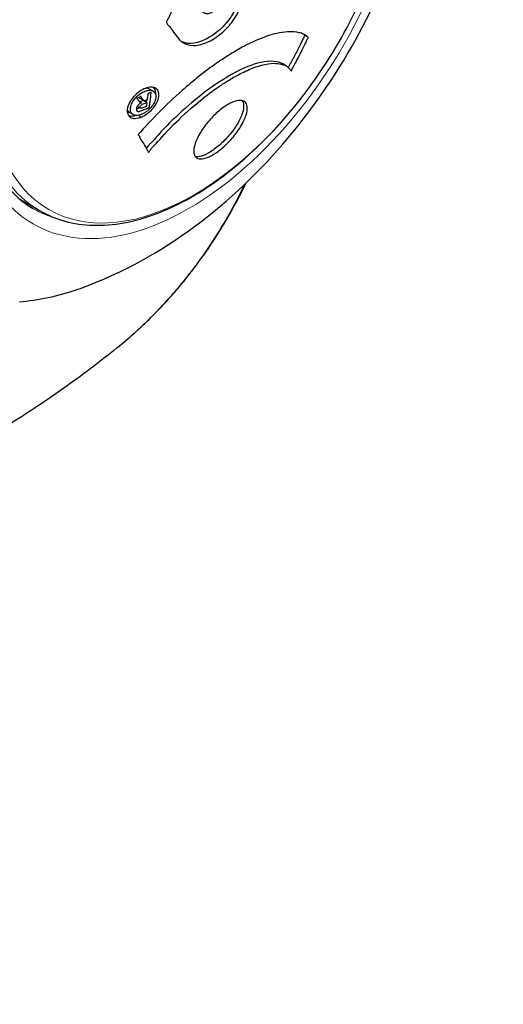
# Model space of a CAD drawing. Units: millimetres. Extents: x 1762 to 18427, y 4211 to 13708.
# Drawn here: x 6013 to 6044, y 7081 to 7143 of the extents above; entities that cross this region are included whole.
import ezdxf

# ---------------------------------------------------------------- set-up
doc = ezdxf.new("R2010")
doc.units = ezdxf.units.MM
doc.header["$LTSCALE"] = 50
doc.layers.add('Widoczne (ISO)', color=7, linetype='Continuous', lineweight=25)
doc.layers.add('Widoczne wąskie (ISO)', color=7, linetype='Continuous', lineweight=15)
doc.layers.add('Wymiar (ISO)', color=7, linetype='Continuous', lineweight=18, true_color=0x00803f)
doc.styles.add('Tekst etykiety (ISO)', font='tahoma.ttf')
doc.dimstyles.new('Domyślne (ISO)', dxfattribs={"dimscale": 50, "dimtxt": 3.5, "dimasz": 2.5, "dimexe": 3.175, "dimexo": 0, "dimgap": 0.762, "dimtad": 1, "dimtoh": 1, "dimdec": 0, "dimrnd": 1e-08, "dimzin": 0, "dimtxsty": 'Tekst etykiety (ISO)', "dimcen": 0.09, "dimdle": 10, "dimclrd": 256, "dimclre": 256, "dimclrt": 256, "dimadec": 0, "dimazin": 0, "dimtfac": 0.714286, "dimtdec": 0, "dimtmove": 0, "dimatfit": 3, "dimfxl": 1, "dimtolj": 1, "dimtzin": 0, "dimlwd": -1, "dimlwe": -1, "dimarcsym": 0})

# ---------------------------------------------------------------- blocks, each defined once
blk = doc.blocks.new('*D3')
at = {"layer": 'Defpoints', "color": 0, "transparency": 16777216}
for p in [(7246.743, 7122.093), (2941.288, 6652.996), (7246.743, 4369.623)]:
    blk.add_point(p, dxfattribs=at)
at = {"layer": 'Wymiar (ISO)', "transparency": 16777216}
for p, q in [((7246.743, 7122.093), (7246.743, 4210.873)), ((2941.288, 6652.996), (2941.288, 4210.873)), ((3066.288, 4369.623), (7121.743, 4369.623))]:
    blk.add_line(p, q, dxfattribs=at)
for points in [[(3066.288, 4390.456), (3066.288, 4348.79), (2941.288, 4369.623)], [(7121.743, 4390.456), (7121.743, 4348.79), (7246.743, 4369.623)]]:
    blk.add_solid(points, dxfattribs=at)
at = {"layer": 'Wymiar (ISO)', "transparency": 16777216, "insert": (5094.015, 4590.715), "char_height": 175, "attachment_point": 2, "style": 'Tekst etykiety (ISO)'}
blk.add_mtext('\\A1;6889', dxfattribs=at)
blk = doc.blocks.new('*D4')
at = {"layer": 'Defpoints', "color": 0, "transparency": 16777216}
for p in [(5094.015, 9340.871), (5515.601, 5125.691), (7815.601, 5125.691)]:
    blk.add_point(p, dxfattribs=at)
at = {"layer": 'Wymiar (ISO)', "transparency": 16777216}
for p, q in [((5094.015, 9340.871), (7974.351, 9340.871)), ((7815.601, 9215.871), (7815.601, 5250.691)), ((5515.601, 5125.691), (7974.351, 5125.691))]:
    blk.add_line(p, q, dxfattribs=at)
for points in [[(7794.768, 9215.871), (7836.435, 9215.871), (7815.601, 9340.871)], [(7794.768, 5250.691), (7836.435, 5250.691), (7815.601, 5125.691)]]:
    blk.add_solid(points, dxfattribs=at)
at = {"layer": 'Wymiar (ISO)', "transparency": 16777216, "insert": (7595.567, 7233.281), "char_height": 175, "attachment_point": 2, "rotation": 90, "style": 'Tekst etykiety (ISO)'}
blk.add_mtext('\\A1;6744', dxfattribs=at)

msp = doc.modelspace()

# ---------------------------------------------------------------- linework, layer by layer
at = {"layer": 'Widoczne (ISO)'}
for p, q in [((6031.712, 7142.283), (6031.482, 7142.416)), ((6030.329, 7140.45), (6030.1, 7140.582)), ((6021.836, 7138.85), (6021.61, 7138.98)), ((6021.087, 7138.114), (6020.927, 7138.207)), ((6021.239, 7138.25), (6021.012, 7138.381)), ((6021.435, 7138.132), (6021.208, 7138.262)), ((6021.025, 7137.762), (6020.823, 7137.879)), ((6020.557, 7137.354), (6020.329, 7137.486)), ((6020.906, 7136.037), (6020.877, 7136.054)), ((6013.35, 7131.959), (6014.604, 7131.235))]:
    msp.add_line(p, q, dxfattribs=at)
for points, knots in [([(6033.15, 7164.153), (6032.139, 7164.737), (6030.951, 7165.022), (6028.368, 7164.944), (6026.991, 7164.611), (6024.186, 7163.378), (6022.763, 7162.494), (6019.99, 7160.256), (6018.641, 7158.903), (6016.156, 7155.859), (6015.02, 7154.168), (6013.084, 7150.621), (6012.284, 7148.765), (6011.1, 7145.087), (6010.717, 7143.265), (6010.502, 7140.942), (6010.474, 7140.345), (6010.474, 7139.767)], [3.926991, 3.926991, 3.926991, 3.926991, 4.269979, 4.269979, 4.593879, 4.593879, 4.908644, 4.908644, 5.223439, 5.223439, 5.539168, 5.539168, 5.85519, 5.85519, 6.170717, 6.170717, 6.283185, 6.283185, 6.283185, 6.283185]), ([(6014.604, 7131.235), (6015.61, 7130.654), (6016.767, 7130.34), (6019.285, 7130.262), (6020.652, 7130.517), (6023.477, 7131.58), (6024.937, 7132.409), (6027.777, 7134.551), (6029.155, 7135.867), (6031.689, 7138.843), (6032.843, 7140.503), (6034.818, 7144.001), (6035.638, 7145.839), (6036.863, 7149.516), (6037.267, 7151.353), (6037.611, 7154.851), (6037.55, 7156.511), (6036.951, 7159.477), (6036.415, 7160.787), (6035.049, 7162.693), (6034.305, 7163.378), (6033.448, 7163.873)], [3.926991, 3.926991, 3.926991, 3.926991, 4.227414, 4.227414, 4.540166, 4.540166, 4.864513, 4.864513, 5.190017, 5.190017, 5.514581, 5.514581, 5.838766, 5.838766, 6.163412, 6.163412, 6.488987, 6.488987, 6.812766, 6.812766, 7.068583, 7.068583, 7.068583, 7.068583]), ([(6017.697, 7126.466), (6020.423, 7127.512), (6022.77, 7128.92), (6027.09, 7132.221), (6029.031, 7134.152), (6032.462, 7138.338), (6033.948, 7140.596), (6036.451, 7145.366), (6037.468, 7147.877), (6038.939, 7153.132), (6039.4, 7155.876), (6039.455, 7158.942), (6039.456, 7159.115), (6039.456, 7159.287)], [4.546109, 4.546109, 4.546109, 4.546109, 4.87291, 4.87291, 5.220326, 5.220326, 5.567741, 5.567741, 5.915156, 5.915156, 6.262571, 6.262571, 6.283185, 6.283185, 6.283185, 6.283185]), ([(6023.445, 7142.21), (6023.356, 7142.327), (6023.255, 7142.461), (6023.054, 7142.735), (6022.966, 7142.853), (6022.834, 7143.008), (6022.808, 7143.036), (6022.762, 7143.094), (6022.747, 7143.114), (6022.702, 7143.183), (6022.695, 7143.207), (6022.691, 7143.224), (6022.689, 7143.232), (6022.688, 7143.244), (6022.688, 7143.25), (6022.689, 7143.264), (6022.69, 7143.271), (6022.695, 7143.297), (6022.701, 7143.315), (6022.721, 7143.362), (6022.737, 7143.391), (6022.832, 7143.551), (6022.872, 7143.601), (6023.031, 7143.989), (6023.045, 7144.049), (6023.267, 7144.474), (6023.369, 7144.652), (6023.474, 7144.933), (6023.494, 7144.995), (6023.525, 7145.107), (6023.537, 7145.156), (6023.557, 7145.253), (6023.565, 7145.298), (6023.581, 7145.373), (6023.588, 7145.402), (6023.601, 7145.443), (6023.607, 7145.458), (6023.619, 7145.486), (6023.627, 7145.499), (6023.643, 7145.519), (6023.65, 7145.526), (6023.664, 7145.537), (6023.671, 7145.54), (6023.683, 7145.545), (6023.691, 7145.547), (6023.719, 7145.548), (6023.737, 7145.545), (6023.784, 7145.53), (6023.808, 7145.513), (6023.86, 7145.454), (6023.882, 7145.407), (6024.023, 7145.093), (6024.233, 7144.924), (6024.548, 7144.526), (6024.66, 7144.353), (6024.864, 7144.087), (6024.898, 7144.044), (6024.997, 7143.908), (6025.039, 7143.837), (6025.202, 7143.778), (6025.272, 7143.773), (6025.434, 7143.8), (6025.512, 7143.836), (6025.656, 7143.92), (6025.735, 7143.983), (6025.85, 7144.104), (6025.92, 7144.186), (6026.032, 7144.384), (6026.065, 7144.457), (6026.22, 7144.833), (6026.332, 7145.11), (6026.551, 7145.665), (6026.64, 7145.896), (6026.836, 7146.416), (6026.942, 7146.706), (6027.248, 7147.566), (6027.438, 7148.135), (6027.85, 7149.435), (6028.064, 7150.163), (6028.56, 7151.99), (6028.744, 7152.84), (6028.943, 7153.722), (6029.025, 7154.082), (6029.09, 7154.495), (6029.102, 7154.561), (6029.129, 7154.678), (6029.142, 7154.72), (6029.158, 7154.764), (6029.165, 7154.781), (6029.189, 7154.817), (6029.204, 7154.832), (6029.248, 7154.866), (6029.28, 7154.879), (6029.408, 7154.926), (6029.478, 7154.941), (6029.839, 7155.193), (6029.989, 7155.344), (6030.421, 7155.696), (6030.584, 7155.782), (6030.755, 7155.932), (6030.771, 7155.946), (6030.787, 7155.961), (6030.8, 7155.973), (6030.81, 7155.977), (6030.811, 7155.978), (6030.813, 7155.978), (6030.813, 7155.978), (6030.814, 7155.978), (6030.815, 7155.978), (6030.815, 7155.977), (6030.816, 7155.977), (6030.817, 7155.977), (6030.818, 7155.976), (6030.819, 7155.974), (6030.819, 7155.973), (6030.82, 7155.97), (6030.821, 7155.968), (6030.821, 7155.962), (6030.821, 7155.958), (6030.82, 7155.946), (6030.819, 7155.936), (6030.812, 7155.898), (6030.802, 7155.862), (6030.751, 7155.677), (6030.71, 7155.548), (6030.663, 7155.163), (6030.657, 7155.072), (6030.561, 7154.513), (6030.483, 7154.189), (6030.325, 7153.448), (6029.93, 7151.605), (6029.441, 7149.812), (6028.715, 7147.609), (6028.553, 7147.14), (6028.288, 7146.404), (6028.187, 7146.133), (6027.996, 7145.633), (6027.906, 7145.404), (6027.676, 7144.824), (6027.573, 7144.567), (6027.276, 7143.886), (6027.099, 7143.56), (6026.646, 7142.969), (6026.42, 7142.737), (6025.858, 7142.261), (6025.545, 7142.08), (6025.055, 7141.862), (6024.729, 7141.752), (6024.114, 7141.764), (6023.876, 7141.84), (6023.633, 7142.014), (6023.587, 7142.053), (6023.511, 7142.13), (6023.477, 7142.167), (6023.445, 7142.21)], [3.720752, 3.720752, 3.720752, 3.720752, 3.903434, 3.903434, 4.044245, 4.044245, 4.102655, 4.102655, 4.13375, 4.13375, 4.203295, 4.203295, 4.246046, 4.246046, 4.278865, 4.278865, 4.322236, 4.322236, 4.422612, 4.422612, 4.584853, 4.584853, 5.298707, 5.298707, 5.877225, 5.877225, 6.307246, 6.307246, 6.434146, 6.434146, 6.534715, 6.534715, 6.638083, 6.638083, 6.70882, 6.70882, 6.748374, 6.748374, 6.787304, 6.787304, 6.814073, 6.814073, 6.837716, 6.837716, 6.857157, 6.857157, 6.884209, 6.884209, 6.935515, 6.935515, 7.014801, 7.014801, 7.466106, 7.466106, 7.893545, 7.893545, 7.979034, 7.979034, 8.159221, 8.159221, 8.269951, 8.269951, 8.400472, 8.400472, 8.569548, 8.569548, 8.675747, 8.675747, 8.741623, 8.741623, 8.803796, 8.803796, 8.848721, 8.848721, 8.906099, 8.906099, 9.020577, 9.020577, 9.168788, 9.168788, 9.395555, 9.395555, 9.53729, 9.53729, 9.564975, 9.564975, 9.586889, 9.586889, 9.603242, 9.603242, 9.622766, 9.622766, 9.658602, 9.658602, 9.763673, 9.763673, 9.867409, 9.867409, 10.00378, 10.00378, 10.014764, 10.014764, 10.053933, 10.053933, 10.061431, 10.061431, 10.065578, 10.065578, 10.068851, 10.068851, 10.072567, 10.072567, 10.079087, 10.079087, 10.086804, 10.086804, 10.097734, 10.097734, 10.117704, 10.117704, 10.163118, 10.163118, 10.290296, 10.290296, 10.805323, 10.805323, 11.039618, 11.039618, 11.405377, 11.405377, 11.405377, 12.314125, 12.314125, 12.566184, 12.566184, 12.717456, 12.717456, 12.850458, 12.850458, 13.059421, 13.059421, 13.461766, 13.461766, 13.779281, 13.779281, 14.236446, 14.236446, 14.651574, 14.651574, 14.976685, 14.976685, 15.060244, 15.060244, 15.126129, 15.126129, 15.126129, 15.126129]), ([(6030.508, 7155.746), (6030.45, 7155.495), (6030.455, 7155.371), (6030.385, 7154.936), (6030.361, 7154.808), (6030.283, 7154.423), (6030.174, 7153.916), (6029.692, 7151.695), (6029.288, 7150.216), (6028.125, 7146.541), (6027.472, 7144.981), (6027.297, 7144.57), (6027.169, 7144.271), (6027.034, 7143.98), (6026.775, 7143.559), (6026.583, 7143.269), (6025.993, 7142.67), (6025.675, 7142.417), (6025.053, 7142.073), (6024.748, 7141.951), (6024.182, 7141.867), (6023.92, 7141.885), (6023.679, 7141.985), (6023.673, 7141.987), (6023.667, 7141.99)], [-0.5532948, -0.5532948, -0.5532948, -0.5532948, -0.4699321, -0.4699321, -0.4373777, -0.4373777, -0.3648696, -0.3648696, -0.2196646, -0.2196646, 0, 0, 0, 0.159798, 0.159798, 0.2465948, 0.2465948, 0.3214864, 0.3214864, 0.3797432, 0.3797432, 0.4301996, 0.4301996, 0.431535, 0.431535, 0.431535, 0.431535]), ([(6020.878, 7136.078), (6020.88, 7136.08), (6020.882, 7136.082), (6021.725, 7137.041), (6022.673, 7138.002), (6024.392, 7139.517), (6025.13, 7140.104), (6026.122, 7140.794), (6026.37, 7140.96), (6026.775, 7141.215), (6026.93, 7141.309), (6027.229, 7141.484), (6027.372, 7141.565), (6027.7, 7141.743), (6027.885, 7141.838), (6028.44, 7142.104), (6028.801, 7142.254), (6029.485, 7142.481), (6029.929, 7142.604), (6030.717, 7142.647), (6030.967, 7142.613), (6031.24, 7142.55), (6031.335, 7142.52), (6031.491, 7142.449), (6031.557, 7142.411), (6031.653, 7142.333), (6031.668, 7142.315), (6031.703, 7142.288), (6031.71, 7142.284), (6031.718, 7142.28), (6031.72, 7142.279), (6031.722, 7142.276), (6031.723, 7142.274), (6031.723, 7142.271), (6031.723, 7142.269), (6031.722, 7142.265), (6031.721, 7142.263), (6031.717, 7142.254), (6031.714, 7142.248), (6031.706, 7142.235), (6031.7, 7142.224), (6031.665, 7142.157), (6031.648, 7142.116), (6031.533, 7141.864), (6031.476, 7141.763), (6031.187, 7141.181), (6031.111, 7141.028), (6030.941, 7140.715), (6030.887, 7140.634), (6030.746, 7140.368), (6030.707, 7140.273), (6030.677, 7140.208), (6030.672, 7140.197), (6030.663, 7140.178), (6030.658, 7140.17), (6030.653, 7140.162), (6030.652, 7140.16), (6030.65, 7140.158), (6030.65, 7140.157), (6030.648, 7140.155), (6030.648, 7140.155), (6030.647, 7140.153), (6030.646, 7140.153), (6030.644, 7140.151), (6030.643, 7140.149), (6030.641, 7140.147), (6030.639, 7140.146), (6030.637, 7140.145), (6030.636, 7140.144), (6030.632, 7140.144), (6030.63, 7140.144), (6030.622, 7140.146), (6030.617, 7140.15), (6030.563, 7140.19), (6030.553, 7140.244), (6030.355, 7140.478), (6030.116, 7140.554), (6029.622, 7140.641), (6029.191, 7140.659), (6028.208, 7140.336), (6027.919, 7140.218), (6027.472, 7140.002), (6027.331, 7139.93), (6027.078, 7139.793), (6026.969, 7139.731), (6026.738, 7139.596), (6026.618, 7139.523), (6026.306, 7139.326), (6026.111, 7139.197), (6025.473, 7138.754), (6025.074, 7138.445), (6024.109, 7137.642), (6023.52, 7137.094), (6023.142, 7136.722), (6022.488, 7136.08), (6022.265, 7135.74), (6021.855, 7135.338), (6021.811, 7135.297), (6021.701, 7135.166), (6021.657, 7135.097), (6021.617, 7135.033), (6021.604, 7135.014), (6021.588, 7134.99), (6021.582, 7134.981), (6021.572, 7134.969), (6021.568, 7134.965), (6021.562, 7134.959), (6021.56, 7134.957), (6021.557, 7134.954), (6021.555, 7134.953), (6021.553, 7134.951), (6021.551, 7134.95), (6021.549, 7134.95), (6021.548, 7134.949), (6021.547, 7134.949), (6021.547, 7134.949), (6021.546, 7134.949), (6021.546, 7134.949), (6021.545, 7134.949), (6021.544, 7134.95), (6021.543, 7134.95), (6021.543, 7134.951), (6021.541, 7134.952), (6021.54, 7134.953), (6021.539, 7134.956), (6021.538, 7134.958), (6021.506, 7135.015), (6021.458, 7135.097), (6021.316, 7135.35), (6021.266, 7135.453), (6021.099, 7135.709), (6021.008, 7135.8), (6020.958, 7135.958), (6020.956, 7135.986), (6020.931, 7136.019), (6020.923, 7136.026), (6020.91, 7136.035), (6020.906, 7136.037), (6020.898, 7136.042), (6020.893, 7136.044), (6020.885, 7136.048), (6020.882, 7136.05), (6020.876, 7136.055), (6020.873, 7136.057), (6020.872, 7136.062), (6020.871, 7136.064), (6020.872, 7136.068), (6020.873, 7136.07), (6020.875, 7136.073), (6020.876, 7136.075), (6020.878, 7136.077), (6020.878, 7136.077), (6020.878, 7136.078)], [1.550053, 1.550053, 1.550053, 1.550053, 1.554927, 1.554927, 3.582662, 3.582662, 5.020836, 5.020836, 5.494911, 5.494911, 5.785278, 5.785278, 6.046356, 6.046356, 6.380431, 6.380431, 7.048375, 7.048375, 7.695694, 7.695694, 8.13367, 8.13367, 8.379756, 8.379756, 8.571324, 8.571324, 8.692566, 8.692566, 8.751433, 8.751433, 8.771919, 8.771919, 8.785911, 8.785911, 8.794965, 8.794965, 8.807208, 8.807208, 8.832194, 8.832194, 8.853922, 8.853922, 8.928845, 8.928845, 9.13158, 9.13158, 9.203479, 9.203479, 9.29044, 9.29044, 9.379579, 9.379579, 9.394239, 9.394239, 9.406798, 9.406798, 9.40982, 9.40982, 9.411393, 9.411393, 9.412538, 9.412538, 9.413951, 9.413951, 9.416417, 9.416417, 9.419133, 9.419133, 9.422197, 9.422197, 9.426989, 9.426989, 9.440756, 9.440756, 9.579448, 9.579448, 9.875519, 9.875519, 10.245186, 10.245186, 10.382811, 10.382811, 10.442767, 10.442767, 10.486114, 10.486114, 10.530797, 10.530797, 10.598473, 10.598473, 10.746704, 10.746704, 11.001521, 11.001521, 11.001521, 11.44171, 11.44171, 11.496908, 11.496908, 11.562717, 11.562717, 11.585995, 11.585995, 11.596716, 11.596716, 11.60235, 11.60235, 11.604883, 11.604883, 11.606581, 11.606581, 11.607977, 11.607977, 11.60886, 11.60886, 11.609382, 11.609382, 11.609836, 11.609836, 11.610402, 11.610402, 11.611553, 11.611553, 11.613587, 11.613587, 11.618733, 11.618733, 11.769594, 11.769594, 12.024348, 12.024348, 12.353295, 12.353295, 12.453308, 12.453308, 12.48891, 12.48891, 12.500731, 12.500731, 12.516544, 12.516544, 12.526612, 12.526612, 12.537107, 12.537107, 12.543051, 12.543051, 12.546982, 12.546982, 12.550918, 12.550918, 12.551574, 12.551574, 12.551574, 12.551574]), ([(6031.49, 7142.411), (6031.491, 7142.411), (6031.492, 7142.41), (6031.493, 7142.407), (6031.493, 7142.406), (6031.493, 7142.403), (6031.493, 7142.402), (6031.492, 7142.397), (6031.491, 7142.395), (6031.487, 7142.387), (6031.484, 7142.381), (6031.477, 7142.368), (6031.47, 7142.356), (6031.423, 7142.266), (6031.41, 7142.224), (6031.285, 7141.966), (6031.245, 7141.889), (6031.081, 7141.566), (6030.968, 7141.331), (6030.785, 7140.982), (6030.749, 7140.922), (6030.651, 7140.752), (6030.591, 7140.652), (6030.492, 7140.448), (6030.47, 7140.396), (6030.453, 7140.358)], [-11.252108, -11.252108, -11.252108, -11.252108, -11.203185, -11.203185, -11.168437, -11.168437, -11.138348, -11.138348, -11.101652, -11.101652, -11.027602, -11.027602, -10.930452, -10.930452, -10.520778, -10.520778, -10.335687, -10.335687, -9.789695, -9.789695, -9.512026, -9.512026, -9.090055, -9.090055, -8.840666, -8.840666, -8.840666, -8.840666]), ([(6031.387, 7142.495), (6031.426, 7142.463), (6031.446, 7142.439), (6031.478, 7142.418), (6031.48, 7142.417), (6031.482, 7142.416)], [-11.7131055, -11.7131055, -11.7131055, -11.7131055, -11.3560389, -11.3560389, -11.3199996, -11.3199996, -11.3199996, -11.3199996]), ([(6030.1, 7140.582), (6030.079, 7140.594), (6030.055, 7140.606), (6029.892, 7140.682), (6029.645, 7140.755), (6028.773, 7140.751), (6028.187, 7140.557), (6026.909, 7139.996), (6026.184, 7139.54), (6025.328, 7138.937), (6024.481, 7138.33), (6022.695, 7136.655), (6022.391, 7136.322), (6021.988, 7135.86), (6021.83, 7135.674), (6021.635, 7135.48), (6021.591, 7135.44), (6021.48, 7135.312), (6021.437, 7135.247), (6021.403, 7135.195)], [-6.924498, -6.924498, -6.924498, -6.924498, -6.759083, -6.759083, -5.878145, -5.878145, -4.467153, -4.467153, -2.45464, -2.45464, -1.521855, -1.521855, -1.099905, -1.099905, -0.80875, -0.80875, -0.689971, -0.689971, -0.543358, -0.543358, -0.543358, -0.543358]), ([(6010.474, 7139.767), (6010.474, 7138.959), (6010.529, 7138.186), (6010.746, 7136.731), (6010.907, 7136.049), (6011.329, 7134.792), (6011.59, 7134.218), (6012.199, 7133.19), (6012.547, 7132.735), (6013.323, 7131.95), (6013.75, 7131.62), (6014.213, 7131.353)], [3.1415927, 3.1415927, 3.1415927, 3.1415927, 3.2986723, 3.2986723, 3.4557519, 3.4557519, 3.6128316, 3.6128316, 3.7699112, 3.7699112, 3.9269908, 3.9269908, 3.9269908, 3.9269908]), ([(6021.073, 7137.196), (6021.015, 7137.173), (6020.955, 7137.153), (6020.737, 7137.102), (6020.619, 7137.107), (6020.458, 7137.14), (6020.411, 7137.165), (6020.343, 7137.21), (6020.309, 7137.241), (6020.249, 7137.321), (6020.216, 7137.383), (6020.173, 7137.565), (6020.179, 7137.68), (6020.235, 7137.923), (6020.286, 7138.037), (6020.398, 7138.246), (6020.487, 7138.38), (6020.715, 7138.63), (6020.834, 7138.731), (6021.089, 7138.912), (6021.222, 7138.981), (6021.455, 7139.068), (6021.585, 7139.1), (6021.794, 7139.099), (6021.879, 7139.086), (6022, 7139.032), (6022.039, 7139.005), (6022.117, 7138.926), (6022.143, 7138.878), (6022.191, 7138.767), (6022.212, 7138.671), (6022.195, 7138.46), (6022.171, 7138.349), (6022.07, 7138.107), (6021.997, 7137.974), (6021.832, 7137.751), (6021.74, 7137.647), (6021.521, 7137.454), (6021.404, 7137.368), (6021.29, 7137.302), (6021.229, 7137.267), (6021.154, 7137.229), (6021.073, 7137.196)], [0.03517, 0.03517, 0.03517, 0.03517, 0.059888, 0.059888, 0.123527, 0.123527, 0.18271, 0.18271, 0.250877, 0.250877, 0.324426, 0.324426, 0.427213, 0.427213, 0.544139, 0.544139, 0.683268, 0.683268, 0.814402, 0.814402, 0.975837, 0.975837, 1.11647, 1.11647, 1.200169, 1.200169, 1.255781, 1.255781, 1.339938, 1.339938, 1.493751, 1.493751, 1.604808, 1.604808, 1.702797, 1.702797, 1.776686, 1.776686, 1.843646, 1.843646, 1.843646, 1.878816, 1.878816, 1.878816, 1.878816]), ([(6021.099, 7137.371), (6021.134, 7137.385), (6021.171, 7137.401), (6021.21, 7137.421), (6021.33, 7137.483), (6021.44, 7137.566), (6021.589, 7137.689), (6021.676, 7137.775), (6021.823, 7137.971), (6021.891, 7138.08), (6021.978, 7138.29), (6022.005, 7138.39), (6022.011, 7138.582), (6021.99, 7138.657), (6021.949, 7138.743), (6021.923, 7138.781), (6021.857, 7138.839), (6021.821, 7138.862), (6021.705, 7138.901), (6021.617, 7138.91), (6021.432, 7138.884), (6021.343, 7138.86), (6021.142, 7138.767), (6021.044, 7138.709), (6020.84, 7138.55), (6020.746, 7138.461), (6020.57, 7138.24), (6020.504, 7138.122), (6020.412, 7137.918), (6020.391, 7137.814), (6020.378, 7137.658), (6020.39, 7137.579), (6020.437, 7137.471), (6020.462, 7137.432), (6020.533, 7137.365), (6020.571, 7137.344), (6020.674, 7137.304), (6020.764, 7137.3), (6020.893, 7137.311), (6020.956, 7137.322), (6021.053, 7137.354), (6021.076, 7137.362), (6021.099, 7137.371)], [0.9254387, 0.9254387, 0.9254387, 0.9254387, 0.947871, 0.947871, 0.947871, 1.0174772, 1.0174772, 1.1192055, 1.1192055, 1.1998483, 1.1998483, 1.2622756, 1.2622756, 1.3202006, 1.3202006, 1.3658674, 1.3658674, 1.4014574, 1.4014574, 1.4526936, 1.4526936, 1.4898156, 1.4898156, 1.5209317, 1.5209317, 1.5497177, 1.5497177, 1.5792216, 1.5792216, 1.6222446, 1.6222446, 1.6764173, 1.6764173, 1.708334, 1.708334, 1.7371926, 1.7371926, 1.8051055, 1.8051055, 1.85803, 1.85803, 1.8733098, 1.8733098, 1.8733098, 1.8733098]), ([(6021.61, 7138.98), (6021.583, 7138.996), (6021.552, 7139.008), (6021.47, 7139.029), (6021.418, 7139.035), (6021.359, 7139.032)], [0.21929108, 0.21929108, 0.21929108, 0.21929108, 0.23485345, 0.23485345, 0.2545438, 0.2545438, 0.2545438, 0.2545438]), ([(6021.864, 7139.083), (6021.896, 7139.046), (6021.922, 7139.002), (6021.977, 7138.863), (6021.983, 7138.767), (6021.976, 7138.684)], [-0.3567165, -0.3567165, -0.3567165, -0.3567165, -0.300461, -0.300461, -0.1981894, -0.1981894, -0.1981894, -0.1981894]), ([(6021.718, 7138.77), (6021.718, 7138.768), (6021.716, 7138.752), (6021.692, 7138.553), (6021.671, 7138.384), (6021.637, 7138.133), (6021.625, 7138.048), (6021.602, 7137.888), (6021.605, 7137.883), (6021.594, 7137.842), (6021.591, 7137.832), (6021.592, 7137.816), (6021.592, 7137.814), (6021.592, 7137.81), (6021.592, 7137.808), (6021.592, 7137.807), (6021.592, 7137.806), (6021.591, 7137.805), (6021.591, 7137.805), (6021.59, 7137.804), (6021.59, 7137.804), (6021.59, 7137.804), (6021.589, 7137.803), (6021.588, 7137.803), (6021.587, 7137.802), (6021.578, 7137.8), (6021.569, 7137.796), (6021.483, 7137.756), (6021.405, 7137.728), (6021.239, 7137.662), (6021.199, 7137.646), (6021.081, 7137.599), (6021.01, 7137.571), (6020.923, 7137.555), (6020.886, 7137.551), (6020.838, 7137.564), (6020.827, 7137.569), (6020.806, 7137.584), (6020.796, 7137.594), (6020.778, 7137.621), (6020.77, 7137.639), (6020.76, 7137.693), (6020.764, 7137.726), (6020.775, 7137.779), (6020.786, 7137.815), (6020.831, 7137.894), (6020.856, 7137.927), (6020.896, 7137.972), (6020.912, 7137.988), (6020.95, 7138.022), (6020.975, 7138.043), (6021.039, 7138.09), (6021.051, 7138.088), (6021.075, 7138.103), (6021.079, 7138.106), (6021.084, 7138.11), (6021.085, 7138.111), (6021.086, 7138.112), (6021.086, 7138.113), (6021.087, 7138.113), (6021.087, 7138.113), (6021.087, 7138.114), (6021.087, 7138.114), (6021.087, 7138.114), (6021.087, 7138.114), (6021.087, 7138.114), (6021.087, 7138.114), (6021.087, 7138.114), (6021.087, 7138.114), (6021.086, 7138.114), (6021.086, 7138.114), (6021.085, 7138.114), (6021.084, 7138.114), (6021.082, 7138.114), (6021.08, 7138.113), (6021.066, 7138.111), (6021.058, 7138.111), (6021.046, 7138.112), (6021.041, 7138.114), (6021.035, 7138.117), (6021.03, 7138.118), (6021.015, 7138.124), (6021.006, 7138.128), (6020.989, 7138.138), (6020.971, 7138.15), (6020.932, 7138.197), (6020.902, 7138.241), (6020.855, 7138.307), (6020.828, 7138.353), (6020.794, 7138.394), (6020.793, 7138.395), (6020.792, 7138.397), (6020.791, 7138.398), (6020.791, 7138.4), (6020.791, 7138.4), (6020.791, 7138.401), (6020.791, 7138.401), (6020.791, 7138.402), (6020.792, 7138.402), (6020.792, 7138.402), (6020.792, 7138.403), (6020.793, 7138.403), (6020.794, 7138.404), (6020.796, 7138.405), (6020.798, 7138.405), (6020.804, 7138.407), (6020.81, 7138.408), (6020.862, 7138.421), (6020.888, 7138.437), (6020.951, 7138.464), (6020.973, 7138.466), (6021.016, 7138.485), (6021.024, 7138.489), (6021.038, 7138.498), (6021.043, 7138.5), (6021.05, 7138.504), (6021.052, 7138.505), (6021.055, 7138.505), (6021.056, 7138.505), (6021.058, 7138.505), (6021.059, 7138.505), (6021.06, 7138.504), (6021.061, 7138.503), (6021.062, 7138.501), (6021.062, 7138.501), (6021.071, 7138.483), (6021.08, 7138.469), (6021.121, 7138.401), (6021.156, 7138.332), (6021.213, 7138.268), (6021.228, 7138.255), (6021.252, 7138.243), (6021.265, 7138.238), (6021.31, 7138.236), (6021.335, 7138.241), (6021.372, 7138.25), (6021.387, 7138.257), (6021.403, 7138.263), (6021.407, 7138.265), (6021.425, 7138.27), (6021.436, 7138.272), (6021.45, 7138.281), (6021.453, 7138.283), (6021.455, 7138.285), (6021.457, 7138.287), (6021.459, 7138.29), (6021.46, 7138.292), (6021.461, 7138.295), (6021.461, 7138.298), (6021.462, 7138.304), (6021.461, 7138.308), (6021.459, 7138.321), (6021.456, 7138.331), (6021.462, 7138.369), (6021.467, 7138.383), (6021.48, 7138.461), (6021.479, 7138.515), (6021.494, 7138.592), (6021.5, 7138.61), (6021.5, 7138.646), (6021.497, 7138.654), (6021.496, 7138.665), (6021.496, 7138.668), (6021.497, 7138.672), (6021.498, 7138.674), (6021.5, 7138.677), (6021.501, 7138.679), (6021.504, 7138.682), (6021.506, 7138.683), (6021.51, 7138.686), (6021.512, 7138.687), (6021.52, 7138.69), (6021.525, 7138.691), (6021.544, 7138.697), (6021.556, 7138.703), (6021.591, 7138.719), (6021.612, 7138.729), (6021.65, 7138.744), (6021.662, 7138.748), (6021.677, 7138.751), (6021.684, 7138.753), (6021.7, 7138.762), (6021.704, 7138.764), (6021.71, 7138.768), (6021.713, 7138.77), (6021.716, 7138.771), (6021.717, 7138.771), (6021.717, 7138.771), (6021.717, 7138.771), (6021.718, 7138.771), (6021.718, 7138.771), (6021.718, 7138.771), (6021.718, 7138.771), (6021.718, 7138.771), (6021.718, 7138.77), (6021.718, 7138.77), (6021.718, 7138.77), (6021.718, 7138.77), (6021.718, 7138.77)], [0.0003158, 0.0003158, 0.0003158, 0.0003158, 0.0009228, 0.0009228, 0.0078002, 0.0078002, 0.0113641, 0.0113641, 0.0144553, 0.0144553, 0.0154924, 0.0154924, 0.0158106, 0.0158106, 0.01604, 0.01604, 0.0161196, 0.0161196, 0.0161728, 0.0161728, 0.0162297, 0.0162297, 0.0163179, 0.0163179, 0.0164995, 0.0164995, 0.0179761, 0.0179761, 0.0317571, 0.0317571, 0.0469121, 0.0469121, 0.0670579, 0.0670579, 0.0751776, 0.0751776, 0.0783364, 0.0783364, 0.0816966, 0.0816966, 0.0864394, 0.0864394, 0.0933212, 0.0933212, 0.1011584, 0.1011584, 0.1075505, 0.1075505, 0.1114757, 0.1114757, 0.1162384, 0.1162384, 0.127389, 0.127389, 0.1295035, 0.1295035, 0.130341, 0.130341, 0.1307724, 0.1307724, 0.13096, 0.13096, 0.1311043, 0.1311043, 0.1312669, 0.1312669, 0.1314464, 0.1314464, 0.1317323, 0.1317323, 0.1323483, 0.1323483, 0.1332728, 0.1332728, 0.1356957, 0.1356957, 0.1434337, 0.1434337, 0.1515014, 0.1515014, 0.1523182, 0.1523182, 0.1555976, 0.1555976, 0.158326, 0.158326, 0.1600835, 0.1600835, 0.1633678, 0.1633678, 0.1633847, 0.1633847, 0.1634254, 0.1634254, 0.1634429, 0.1634429, 0.1634595, 0.1634595, 0.1634743, 0.1634743, 0.1634933, 0.1634933, 0.1635276, 0.1635276, 0.1636076, 0.1636076, 0.1638409, 0.1638409, 0.1651304, 0.1651304, 0.1668273, 0.1668273, 0.1672408, 0.1672408, 0.1675562, 0.1675562, 0.1677114, 0.1677114, 0.1678174, 0.1678174, 0.1679041, 0.1679041, 0.1680312, 0.1680312, 0.1681651, 0.1681651, 0.1690783, 0.1690783, 0.1728431, 0.1728431, 0.1743153, 0.1743153, 0.175152, 0.175152, 0.1761573, 0.1761573, 0.1775082, 0.1775082, 0.1784881, 0.1784881, 0.1803058, 0.1803058, 0.1807595, 0.1807595, 0.1810605, 0.1810605, 0.1813002, 0.1813002, 0.1816353, 0.1816353, 0.1823218, 0.1823218, 0.1837908, 0.1837908, 0.1850138, 0.1850138, 0.1873871, 0.1873871, 0.1885241, 0.1885241, 0.1893408, 0.1893408, 0.1895995, 0.1895995, 0.1897632, 0.1897632, 0.1898951, 0.1898951, 0.1900639, 0.1900639, 0.1904155, 0.1904155, 0.1910197, 0.1910197, 0.192792, 0.192792, 0.1948274, 0.1948274, 0.1968773, 0.1968773, 0.1992115, 0.1992115, 0.2000644, 0.2000644, 0.2012301, 0.2012301, 0.2014948, 0.2014948, 0.2016403, 0.2016403, 0.2016853, 0.2016853, 0.2016853, 0.2018047, 0.2018047, 0.201987, 0.201987, 0.2020011, 0.2020011, 0.2020011, 0.2020011]), ([(6020.939, 7138.457), (6020.955, 7138.434), (6020.975, 7138.409), (6021.002, 7138.387), (6021.007, 7138.384), (6021.012, 7138.381)], [-0.49281299, -0.49281299, -0.49281299, -0.49281299, -0.47294836, -0.47294836, -0.46838299, -0.46838299, -0.46838299, -0.46838299]), ([(6021.207, 7138.262), (6021.207, 7138.262), (6021.207, 7138.262), (6021.207, 7138.262), (6021.207, 7138.262), (6021.205, 7138.262), (6021.205, 7138.261), (6021.204, 7138.261), (6021.142, 7138.236), (6021.057, 7138.203), (6020.987, 7138.172)], [-0.00088028, -0.00088028, -0.00088028, -0.00088028, -0.00085041, -0.00085041, -0.00052983, -0.00052983, 0, 0, 0, 0.03587372, 0.03587372, 0.03587372, 0.03587372]), ([(6021.208, 7138.262), (6021.208, 7138.262), (6021.208, 7138.262), (6021.208, 7138.262), (6021.208, 7138.262), (6021.208, 7138.262), (6021.208, 7138.262), (6021.207, 7138.262)], [0.3278302897, 0.3278302897, 0.3278302897, 0.3278302897, 0.3278338634, 0.3278338634, 0.3279186711, 0.3279186711, 0.3280362266, 0.3280362266, 0.3280362266, 0.3280362266]), ([(6024.495, 7135.45), (6024.501, 7135.47), (6024.507, 7135.489), (6024.587, 7135.729), (6024.707, 7135.979), (6025.015, 7136.479), (6025.195, 7136.725), (6025.594, 7137.186), (6025.805, 7137.397), (6026.147, 7137.687), (6026.273, 7137.783), (6026.49, 7137.931), (6026.582, 7137.988), (6026.769, 7138.091), (6026.864, 7138.136), (6027.107, 7138.231), (6027.246, 7138.262), (6027.496, 7138.264), (6027.601, 7138.232), (6027.764, 7138.097), (6027.815, 7137.991), (6027.846, 7137.702), (6027.82, 7137.517), (6027.688, 7137.11), (6027.581, 7136.868), (6027.261, 7136.343), (6027.08, 7136.096), (6026.683, 7135.635), (6026.473, 7135.425), (6026.128, 7135.129), (6026.001, 7135.031), (6025.783, 7134.88), (6025.692, 7134.824), (6025.511, 7134.721), (6025.421, 7134.677), (6025.196, 7134.584), (6025.069, 7134.549), (6024.822, 7134.524), (6024.71, 7134.543), (6024.563, 7134.629), (6024.515, 7134.68), (6024.451, 7134.805), (6024.432, 7134.876), (6024.425, 7134.956), (6024.412, 7135.12), (6024.45, 7135.301), (6024.495, 7135.45)], [0.159159, 0.159159, 0.159159, 0.159159, 0.180111, 0.180111, 0.432887, 0.432887, 0.66828, 0.66828, 0.889618, 0.889618, 1.015058, 1.015058, 1.108024, 1.108024, 1.208211, 1.208211, 1.376536, 1.376536, 1.554821, 1.554821, 1.748254, 1.748254, 1.955654, 1.955654, 2.151012, 2.151012, 2.317406, 2.317406, 2.471692, 2.471692, 2.561266, 2.561266, 2.625626, 2.625626, 2.692428, 2.692428, 2.798364, 2.798364, 2.921705, 2.921705, 3.009026, 3.009026, 3.087627, 3.087627, 3.087627, 3.246786, 3.246786, 3.246786, 3.246786]), ([(6027.499, 7138.251), (6027.559, 7138.179), (6027.594, 7138.081), (6027.615, 7137.785), (6027.572, 7137.578), (6027.415, 7137.144), (6027.293, 7136.903), (6026.981, 7136.412), (6026.798, 7136.17), (6026.399, 7135.72), (6026.191, 7135.516), (6025.761, 7135.157), (6025.545, 7135.006), (6025.136, 7134.781), (6024.949, 7134.71), (6024.688, 7134.665), (6024.6, 7134.664), (6024.524, 7134.679)], [-1.178716, -1.178716, -1.178716, -1.178716, -1.066558, -1.066558, -0.905196, -0.905196, -0.739663, -0.739663, -0.582654, -0.582654, -0.437178, -0.437178, -0.291878, -0.291878, -0.14897, -0.14897, -0.063058, -0.063058, -0.063058, -0.063058]), ([(6020.185, 7137.661), (6020.196, 7137.632), (6020.209, 7137.607), (6020.249, 7137.546), (6020.284, 7137.511), (6020.329, 7137.486)], [0.44636593, 0.44636593, 0.44636593, 0.44636593, 0.45572086, 0.45572086, 0.47456561, 0.47456561, 0.47456561, 0.47456561]), ([(6020.988, 7137.784), (6020.988, 7137.784), (6020.988, 7137.784), (6020.938, 7137.764), (6020.898, 7137.749), (6020.853, 7137.731), (6020.813, 7137.715), (6020.768, 7137.703), (6020.766, 7137.702), (6020.763, 7137.701)], [-3.992618, -3.992618, -3.992618, -3.992618, -3.992617, -3.992617, -3.9598218, -3.9598218, -3.8676494, -3.8676494, -3.8615575, -3.8615575, -3.8615575, -3.8615575]), ([(6021.434, 7138.132), (6021.434, 7138.132), (6021.434, 7138.131), (6021.363, 7138.103), (6021.272, 7138.067), (6021.179, 7138.025), (6021.148, 7138.011), (6021.104, 7137.986), (6021.085, 7137.971), (6021.055, 7137.942), (6021.041, 7137.926), (6021.014, 7137.886), (6021.008, 7137.868), (6020.998, 7137.837), (6020.996, 7137.82), (6021, 7137.79), (6021.006, 7137.78), (6021.023, 7137.761), (6021.036, 7137.757), (6021.057, 7137.753), (6021.073, 7137.753), (6021.093, 7137.757), (6021.109, 7137.76), (6021.187, 7137.785), (6021.24, 7137.806), (6021.318, 7137.837), (6021.34, 7137.846), (6021.359, 7137.853), (6021.364, 7137.855), (6021.377, 7137.86), (6021.384, 7137.865), (6021.392, 7137.866), (6021.393, 7137.867), (6021.395, 7137.867), (6021.396, 7137.867), (6021.396, 7137.868), (6021.397, 7137.868), (6021.397, 7137.868), (6021.397, 7137.869), (6021.397, 7137.869), (6021.398, 7137.869), (6021.398, 7137.87), (6021.398, 7137.87), (6021.398, 7137.872), (6021.398, 7137.873), (6021.4, 7137.883), (6021.401, 7137.89), (6021.403, 7137.907), (6021.418, 7138.008), (6021.426, 7138.07), (6021.426, 7138.075), (6021.429, 7138.093), (6021.432, 7138.106), (6021.432, 7138.118), (6021.431, 7138.12), (6021.433, 7138.125), (6021.434, 7138.128), (6021.435, 7138.13), (6021.435, 7138.131), (6021.435, 7138.131), (6021.435, 7138.131), (6021.435, 7138.131), (6021.435, 7138.132), (6021.435, 7138.132), (6021.435, 7138.132), (6021.435, 7138.132), (6021.435, 7138.132), (6021.434, 7138.132), (6021.434, 7138.132), (6021.434, 7138.132), (6021.434, 7138.132)], [0.000153, 0.000153, 0.000153, 0.000153, 0.0001786, 0.0001786, 0.0181382, 0.0181382, 0.0245895, 0.0245895, 0.0319884, 0.0319884, 0.0405092, 0.0405092, 0.0520304, 0.0520304, 0.0698725, 0.0698725, 0.0897991, 0.0897991, 0.1251042, 0.1251042, 0.1849096, 0.1849096, 0.1964252, 0.1964252, 0.2107813, 0.2107813, 0.2237937, 0.2237937, 0.2309991, 0.2309991, 0.2420109, 0.2420109, 0.2438813, 0.2438813, 0.2451244, 0.2451244, 0.2458092, 0.2458092, 0.2463899, 0.2463899, 0.2468448, 0.2468448, 0.2475109, 0.2475109, 0.2489434, 0.2489434, 0.2525509, 0.2525509, 0.258397, 0.258397, 0.2600922, 0.2600922, 0.2630858, 0.2630858, 0.2636834, 0.2636834, 0.2642819, 0.2642819, 0.2645454, 0.2645454, 0.2646343, 0.2646343, 0.2646824, 0.2646824, 0.2646824, 0.2647357, 0.2647357, 0.2647959, 0.2647959, 0.2648354, 0.2648354, 0.2648354, 0.2648354]), ([(6020.78, 7137.303), (6020.769, 7137.3), (6020.758, 7137.296), (6020.583, 7137.241), (6020.451, 7137.24), (6020.35, 7137.248), (6020.323, 7137.253), (6020.297, 7137.258)], [-2.43018982, -2.43018982, -2.43018982, -2.43018982, -2.42628748, -2.42628748, -2.36380123, -2.36380123, -2.33724009, -2.33724009, -2.33724009, -2.33724009]), ([(6019.529, 7122.483), (6020.284, 7123.096), (6021.011, 7123.748), (6022.398, 7125.124), (6023.059, 7125.849), (6024.312, 7127.366), (6024.903, 7128.158), (6026.012, 7129.803), (6026.529, 7130.656), (6027.272, 7132.02), (6027.524, 7132.513), (6027.765, 7133.013)], [5.417964, 5.417964, 5.417964, 5.417964, 6.074672, 6.074672, 6.73138, 6.73138, 7.388089, 7.388089, 8.044797, 8.044797, 8.406608, 8.406608, 8.406608, 8.406608]), ([(6013.316, 7125.423), (6014.519, 7125.524), (6015.763, 7125.792), (6017.253, 7126.3), (6017.475, 7126.381), (6017.697, 7126.466)], [-3.948618, -3.948618, -3.948618, -3.948618, -3.078035, -3.078035, -2.926053, -2.926053, -2.926053, -2.926053]), ([(6019.529, 7122.483), (6018.388, 7121.557), (6017.256, 7120.703), (6015.019, 7119.12), (6013.913, 7118.391), (6011.733, 7117.04), (6010.658, 7116.419), (6008.539, 7115.269), (6007.496, 7114.741), (6005.441, 7113.764), (6004.429, 7113.316), (6003.431, 7112.903)], [1.4037513, 1.4037513, 1.4037513, 1.4037513, 1.4697385, 1.4697385, 1.5357256, 1.5357256, 1.6017128, 1.6017128, 1.6677, 1.6677, 1.7336872, 1.7336872, 1.7336872, 1.7336872])]:
    msp.add_open_spline(points, degree=3, knots=knots, dxfattribs=at)
msp.add_open_spline([(6021.41, 7138.266), (6021.404, 7138.224), (6021.399, 7138.186), (6021.395, 7138.154)], degree=3, dxfattribs=at)
at = {"layer": 'Widoczne wąskie (ISO)'}
for p, q in [((6021.434, 7138.132), (6021.207, 7138.262)), ((6021.718, 7138.77), (6021.716, 7138.771)), ((6021.073, 7137.196), (6020.875, 7137.31))]:
    msp.add_line(p, q, dxfattribs=at)
for centre, major_axis, start_param, end_param in [((6024.026, 7147.554), (9.422, 16.319), 0, 3.141593), ((6024.095, 7147.514), (9.892, 17.134), 5.497787, 8.63938), ((6024.095, 7147.514), (-9.892, -17.134), 5.497787, 8.63938), ((6023.682, 7147.753), (-9.469, -16.4), 0, 0.144555)]:
    msp.add_ellipse(centre, major_axis=major_axis, ratio=0.57735, start_param=start_param, end_param=end_param, dxfattribs=at)
msp.add_ellipse((6024.425, 7147.324), major_axis=(-9.244, -16.012), ratio=0.57735, dxfattribs=at)
msp.add_open_spline([(6027.634, 7132.887), (6027.234, 7132.048), (6026.801, 7131.233), (6025.493, 7129.008), (6024.545, 7127.656), (6022.451, 7125.147), (6021.306, 7123.989), (6019.895, 7122.784), (6019.713, 7122.632), (6019.529, 7122.483)], degree=3, knots=[-8.430418, -8.430418, -8.430418, -8.430418, -7.814641, -7.814641, -6.698264, -6.698264, -5.581887, -5.581887, -5.417964, -5.417964, -5.417964, -5.417964], dxfattribs=at)

# ---------------------------------------------------------------- dimensions: what is measured, and where the dimension line sits
at = {"layer": 'Wymiar (ISO)'}
for base, p1, p2, angle, picture, middle in [((7815.601, 5125.691), (5094.015, 9340.871), (5515.601, 5125.691), 90, '*D4', (7815.601, 7233.281)), ((7246.743, 4369.623), (2941.288, 6652.996), (7246.743, 7122.093), 180, '*D3', (5094.015, 4369.623))]:
    dim = msp.add_linear_dim(base=base, p1=p1, p2=p2, angle=angle, dimstyle='Domyślne (ISO)', override={"dimtoh": 0, "dimdec": 0, "dimlfac": 1.6, "dimtp": 0, "dimtm": 0, "dimtdec": 0, "dimtofl": 0, "dimatfit": 1}, dxfattribs=at)
    dim.commit()
    dim.dimension.update_dxf_attribs({"geometry": picture, "text_midpoint": middle, "dimtype": 160})

doc.saveas('drawing.dxf')
